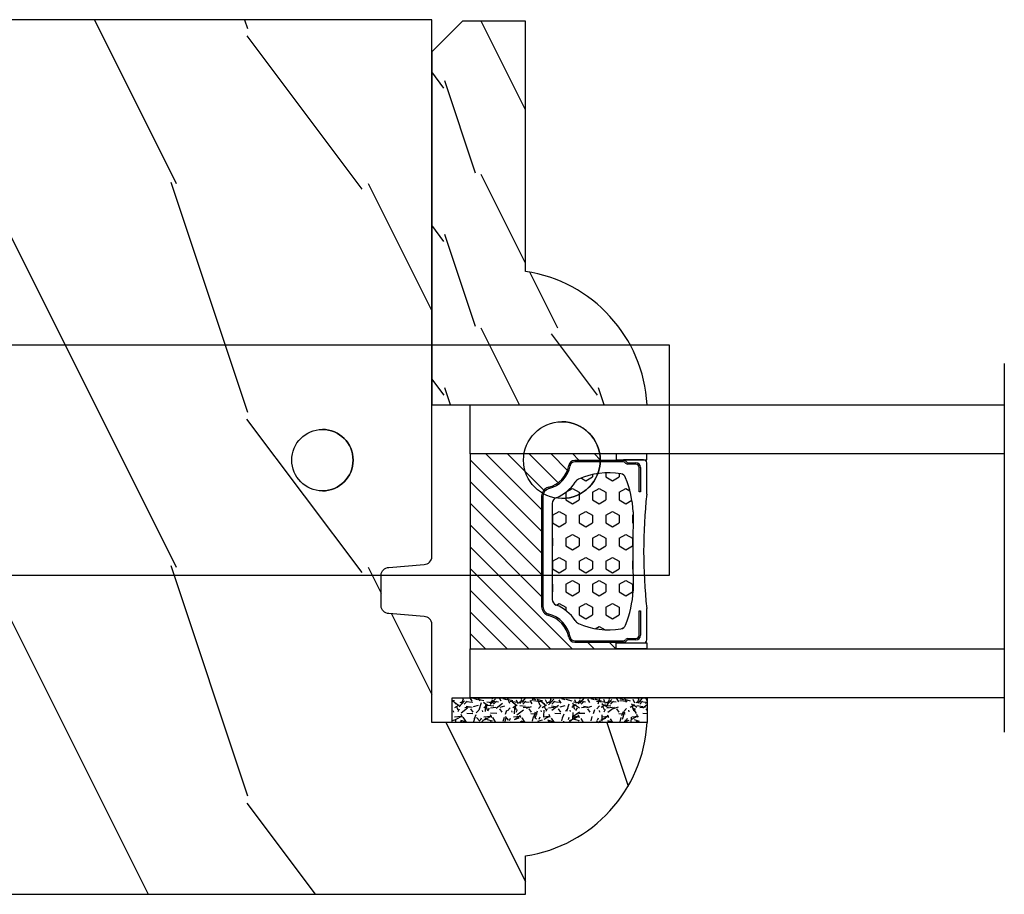
# Model space of a CAD drawing. Units: millimetres. Extents: x 17297 to 18362, y 328 to 391.
# Drawn here: x 17986 to 17989, y 348 to 350 of the extents above; entities that cross this region are included whole.
import ezdxf

# ---------------------------------------------------------------- set-up
doc = ezdxf.new("R2010")
doc.units = ezdxf.units.MM
doc.header["$MEASUREMENT"] = 0
doc.linetypes.add('Amzigzag', pattern='A,0.0001,[136,genltshp.shx,S=0.04,R=0,X=0,Y=0],-11', length=11.0001)

# ---------------------------------------------------------------- blocks, each defined once
blk = doc.blocks.new('Q-108-b')
at = {"color": 3}
for p, q in [((1.432238997355569, 1.307398633798584e-12), (0, -1.4210854715202e-14)), ((0, -1.045042114443049), (0, 0)), ((4.272784726868792, 2.827960088325199e-12), (6.976948183463549, 2.813749233609997e-12)), ((9.909989845754524, 1.13686837721616e-12), (9.817493912976772, 1.236344360222574e-12)), ((13.7151417512377, 2.842170943040401e-13), (9.909989845754524, 1.108446667785756e-12)), ((90.79691142861282, 2.557953848736361e-13), (13.71514175123775, 2.842170943040401e-13)), ((90.79691142861276, -14.99999999999974), (90.79691142861276, 2.557953848736361e-13)), ((2.624866455168842, -2.05384757713496), (2.124866455169297, -1.187822173350256)), ((0, -3.083361383403513), (0, -2.480146505233307)), ((15.82486645516661, -11.433788514452), (15.82486645516661, -3.066211485227711)), ((-4.08805064439639, -3.639250191624015), (-4.08805064439639, -10.8607498080557)), ((-4.025342526376903, -3.396812962729712), (-4.025342526376903, -11.10318703695)), ((-3.474131230670878, -4.045296840030943), (-4.025342526376903, -3.396812962729683)), ((14.72386414100419, -4.045296840030957), (15.40746684252491, -3.241058367653636)), ((12.39094616270575, -4.750000000000995), (12.39094616270575, -4.315585170563793)), ((12.39356296013887, -4.321626283486353), (12.39356296013887, -4.750000000000441)), ((0.7258869696000829, -4.749999999839872), (-1.313478088022748, -4.749999999839872)), ((10.24141278332115, -4.749999999839872), (1.008320127011586, -4.749999999839872)), ((12.56321099835509, -4.749999999839872), (10.52384594073271, -4.749999999839872)), ((0.7258869696000261, -9.749999999839844), (-1.313478088022748, -9.749999999839844)), ((10.24141278332121, -9.749999999839844), (1.00832012701153, -9.749999999839844)), ((12.56321099835509, -9.749999999839858), (10.52384594073271, -9.749999999839844)), ((12.39094616270575, -10.18441482943827), (12.39094616270575, -9.750000000000995)), ((12.39356296013887, -10.1783737165146), (12.39356296013887, -9.75000000000044)), ((-3.474131230670878, -10.45470315964873), (-4.025342526376903, -11.10318703694999)), ((14.72386414100419, -10.45470315964873), (15.40746684252491, -11.25894163202605)), ((0, -12.01985349476843), (0, -11.41663861663031)), ((0, -15), (0, -13.4549578855587)), ((0, -15), (2.450260180364012, -14.99999999999775)), ((8.799472729968386, -14.99999999999783), (9.909989845754524, -14.99999999999886)), ((9.909989845754524, -14.99999999999889), (13.7151417512377, -14.99999999999972)), ((13.7151417512377, -14.99999999999967), (90.79691142861282, -14.99999999999972))]:
    blk.add_line(p, q, dxfattribs=at)
at = {"color": 3, "flags": 128}
for points in [[(2.124866514770815, -1.187821984134217), (2.456699579326937, -1.008198022685548), (2.798787921039889, -0.8463660477023467), (3.149591355888674, -0.7029078005175933), (3.507569699852297, -0.5784032343249805), (3.871182917921374, -0.4734340904574879), (4.238890826074908, -0.3885809181552418), (4.610606476037333, -0.3240422008853443), (4.986358478038142, -0.279633164249006), (5.364503885923455, -0.2554146049838693), (5.743398300676176, -0.2514491079669625), (6.121397211520502, -0.2677986620288664), (6.496859832970927, -0.3045252560001188), (6.869868233172724, -0.3618029354434782), (7.24025484856827, -0.4394218920093351), (7.606439112989733, -0.5369249580722624), (7.966840534775088, -0.6538525818210417), (8.319878845779726, -0.7897464035373503), (8.663994937507937, -0.9441576002460437), (8.999400108425448, -1.117340683780284), (9.325812726585696, -1.308936834178553), (9.64187678632004, -1.518013238750086), (9.946236878006289, -1.743637680850611), (10.23753729399903, -1.984877347789393), (10.51446703013642, -2.240841150127039), (10.77728030022843, -2.511929631076455), (11.0256880217479, -2.797567307792306), (11.25869688328964, -3.096441685996666), (11.47531446751816, -3.407240867458), (11.67454716500504, -3.728652655921593), (11.85545262631638, -4.059470057330742), (12.01819297608597, -4.400264978252068), (12.16273721989853, -4.750182390056281)], [(-0.9129500693394448, -4.750203400693835), (-0.6761777705265786, -4.201661407791079), (-0.3945583409382607, -3.676973640762284), (-0.06867948237197652, -3.178336679779008), (0.299479930965731, -2.707714199863403), (0.7057946616099571, -2.27007573827359), (1.146358519165346, -1.870178937755568), (1.620715826122591, -1.508796572528823), (2.125127285091708, -1.188273191295622)], [(11.07917663392288, -4.750021010480538), (10.78968223866684, -4.197000324569359), (10.44403669175369, -3.676103412948265), (10.04771050748093, -3.195604145370126), (9.602407186596224, -2.758467554889307), (9.113479822246859, -2.36884897931634), (8.588644235699007, -2.033114194713207), (8.030817180244753, -1.753967165790172), (7.445813088981936, -1.533373951755124), (6.843018054334948, -1.374960303149777), (6.226669407753775, -1.280650853953915), (5.602176703816781, -1.250435471377912), (4.979598119227717, -1.284799933276702), (4.364328950016329, -1.384276509128142), (3.760760992138216, -1.547361969790984), (3.178586631386111, -1.771351456485306), (2.624866335956881, -2.053847670398255)], [(2.624871700374911, -2.053856611095426), (2.234240441887209, -2.299888789497359), (1.863670020668337, -2.575427651248916), (1.514241068928072, -2.87998294814679), (1.188702850906679, -3.210806011997192), (0.8899560266421531, -3.564978599391907), (0.6205260449336265, -3.940044998966172), (0.3803449564860557, -4.336098491989091), (0.1709246331141685, -4.75018998964876)], [(12.16279026803238, -9.749837875209536), (11.95636030968888, -10.23508822902271), (11.71438869771225, -10.70195233806203), (11.43678602513535, -11.15059292300771), (11.12594601449234, -11.57791143640111), (10.78450736340744, -11.98030865176747), (10.41488405999405, -12.35441899283956), (10.01693186101181, -12.70012593253684), (9.59323701199753, -13.01577603801323), (9.147437184421847, -13.29878425582481), (8.68315365847809, -13.54657387717796), (8.201009004680941, -13.75837302192284), (7.702827721206972, -13.93386697753503), (7.19287645754082, -14.07174682601527), (6.675421788661311, -14.17070364936427), (6.152665063111613, -14.22984874232844), (5.625094833542221, -14.24945032580928), (5.097081034748385, -14.22961986049252), (4.573085352151224, -14.17045748218138), (4.056550680963824, -14.07192206367094), (3.547292321293185, -13.93406367286283), (3.048977523414919, -13.7582645414694), (2.5658097558902, -13.54602372630676), (2.101696401207278, -13.29868769630035), (1.656698554127047, -13.0160841940268), (1.233153610794375, -12.70022964461884), (0.8345800333903526, -12.35386884196839), (0.4644822770045494, -11.9797346590384), (0.1237576895640586, -11.57818740590655), (-0.1867538994862343, -11.15090614541614), (-0.4645783013417031, -10.70160514100635), (-0.7072401351048256, -10.23399746402347), (-0.9132707423283364, -9.749919533573035)], [(0.1707976752207969, -9.749867975555304), (0.3631555729792808, -10.13275867684925), (0.582230060665438, -10.50102239831531), (0.8263036304400657, -10.85189050420367), (1.094496219723055, -11.18368661388003), (1.386737793056795, -11.49651861175141), (1.700746386616061, -11.78828155978761), (2.034150331585238, -12.05676740392289), (2.384716241924593, -12.2998646496161), (2.752616673080752, -12.5174770353659), (3.135991066067049, -12.70890271648008), (3.531893163292239, -12.8727904556616), (3.9373758130954, -13.00779199584562), (4.350847273437807, -13.11301565154631), (4.772231101362536, -13.18865573390561), (5.198418132333586, -13.23438799365597), (5.62618632988449, -13.24986016734675), (6.052508174745867, -13.23471283896998), (6.477503150074313, -13.18877732738093), (6.899197816221545, -13.1126103399618), (7.314422696201632, -13.00688958152368), (7.720008462040255, -12.87229514106347), (8.11421212491257, -12.70904397948814), (8.497046797840426, -12.51736736281944), (8.865808814136813, -12.29887104018761), (9.217703610031435, -12.05519682153296), (9.550109773247073, -11.78785061820578), (9.863058298199007, -11.49661427720616), (10.15525457200272, -11.18315464242528), (10.42456385430557, -10.84991073592732), (10.66884991463883, -10.49932038768361), (10.88685807522995, -10.13253039105962), (11.07880887326462, -9.749810606084552)]]:
    blk.add_lwpolyline(points, dxfattribs=at)
at = {"color": 3}
for centre, radius in [((5.624866455166341, -7.249999999837655), 8.374999999999996), ((5.624866455166341, -7.249999999837655), 7.374999999999998), ((5.624866455166341, -7.24999999983811), 5.499999999999971), ((5.624866455166341, -7.24999999983811), 5.249999999999972)]:
    blk.add_circle(centre, radius, dxfattribs=at)
for centre, radius, start, end in [((15.78843650140465, -3.564882577701411), 0.4999999999999976, 85.8217324594019, 139.6354634269039), ((-3.588050644396446, -3.639250191624029), 0.4999999999999977, 150.9957524466539, 180), ((-1.950252595151937, -2.749999999839872), 1.999999999999991, 220.3645365730967, 258.3177886331536), ((13.1999855054853, -2.749999999839886), 1.99999999999999, 281.6822113668198, 319.6354634269033), ((-1.950252595151937, -11.7499999998398), 1.99999999999999, 101.6822113668464, 139.6354634269033), ((13.1999855054853, -11.74999999983982), 1.999999999999992, 40.36453657309674, 78.31778863317682), ((-3.588050644396446, -10.86074980805566), 0.4999999999999974, 180, 209.0042475533458), ((15.78843650140465, -10.93511742197832), 0.4999999999999978, 220.3645365730961, 274.1782675405981)]:
    blk.add_arc(centre, radius, start, end, dxfattribs=at)
for centre, major_axis, ratio in [((83.79691826042529, -7.499999999999716), (1.0484805411314e-16, -2.5), 0.999999024026794), ((34.19696666869629, -7.499999999999716), (8.387844329051195e-17, -2), 0.9999990240267941), ((68.19693348560725, -7.499999999999716), (8.387844329051195e-17, -2), 0.9999990240267941)]:
    blk.add_ellipse(centre, major_axis=major_axis, ratio=ratio, dxfattribs=at)
for centre, major_axis, ratio, end_param in [((83.79461301173717, -7.500000000000199), (0.001152624305511379, -2.49999973429091), 0.9999990240272089, 3.140670551382241), ((34.19466142000817, -7.500000000000199), (0.0011526243440405, -1.999999667863605), 0.9999990240274423, 3.140440025807091), ((68.19462823691919, -7.500000000000199), (0.001152624344042721, -1.999999667863605), 0.9999990240274421, 3.140440025807109)]:
    blk.add_ellipse(centre, major_axis=major_axis, ratio=ratio, start_param=0, end_param=end_param, dxfattribs=at)
blk = doc.blocks.new('WC-011A')
h = blk.add_hatch()
h.set_pattern_fill('WOOD1', color=1, scale=25, pattern_type=2)
h.set_pattern_definition([(216.8699, (-351.356644257782, -88.47212081500163), (74.9999979456113, 50.00000308158292), [12.5, -112.5]), (206.5651, (-336.356644257782, -95.97212081500163), (-24.99997894852269, -25.00003273490952), [27.95085, -27.95085]), (198.4349, (-336.356644257782, -108.4721208150016), (-50.00001086482403, -24.9999600805677), [15.8114, -63.24555000000001])])
edge = h.paths.add_edge_path()
edge.add_line((-48.81952871773018, 52.49997582869315), (-48.87158233484377, 48.50167522569836))
edge.add_line((-48.87158233484377, 48.50167522569836), (-51.6795904856462, 48.49930326680254))
edge.add_line((-51.6795904856462, 48.49930326680254), (-51.76786843431682, 52.49930326680254))
edge.add_arc((-53.26786843431682, 52.49930326680254), 1.5, 0, 90)
edge.add_line((-53.26786843431682, 53.99930326680254), (-57.00000000000045, 54.00000000000068))
edge.add_line((-57.00000000000045, 54.00000000000068), (-57, -6.099999999999454))
edge.add_line((-57, -6.099999999999454), (-54.5, -6.099999999999454))
edge.add_arc((-45.26130683865746, -4.701431212199227), 9.343952374859708, 188.6081716708405, 266.694978039563)
edge.add_line((-45.80000000000024, -14.02984241998638), (-45.80000000000024, 4.547473508864641e-13))
edge.add_line((-45.80000000000024, 4.547473508864641e-13), (-39.40000000000015, 4.547473508864641e-13))
edge.add_arc((-39.40000000000015, 0.5000000000004547), 0.5, 270, 360)
edge.add_line((-38.90000000000015, 0.5000000000004547), (-38.70000000000033, 2.800000000000637))
edge.add_arc((-38.20000000000033, 2.800000000000637), 0.5, 90, 180, ccw=False)
edge.add_line((-38.20000000000033, 3.300000000000637), (-36.20000000000033, 3.300000000000637))
edge.add_arc((-36.20000000000033, 2.800000000000637), 0.5, 0, 90, ccw=False)
edge.add_line((-35.70000000000033, 2.800000000000637), (-35.50000000000006, 0.5000000000004547))
edge.add_arc((-35.00000000000006, 0.5000000000004547), 0.5, 180, 270)
edge.add_line((-35.00000000000006, 4.547473508864641e-13), (0, 0))
edge.add_line((0, 0), (-9.094947017729282e-13, 54.00000000000091))
edge.add_line((-9.094947017729282e-13, 54.00000000000091), (-3.72642078713119, 54.00000000000091))
edge.add_arc((-3.726420787131169, 52.50000000000088), 1.500000000000028, 90.00000000000078, 178.9818601415005)
edge.add_line((-5.226183966546046, 52.52665343639222), (-5.297713287095462, 48.50176750297271))
edge.add_line((-5.297713287095462, 48.50176750297271), (-8.10143092726048, 48.50000051919218))
edge.add_line((-8.10143092726048, 48.50000051919218), (-8.173815886122156, 52.52665358908138))
edge.add_arc((-9.673579062823364, 52.50000000000099), 1.499999999999922, 1.018145691712532, 90.00000000000435)
edge.add_line((-9.673579062823478, 54.00000000000091), (-47.29608916375713, 54.00000000000068))
edge.add_arc((-47.31901169484411, 52.49965804080318), 1.50051705653752, 89.12469147232865, 179.9878655794465)
at = {"color": 4}
blk.add_lwpolyline([(-49.51952871773017, 52.49997582869315), (-49.57158233484375, 48.50167522569836), (-52.37959048564619, 48.49930326680254), (-52.46786843431681, 52.49930326680254, 0.414213562373095), (-53.96786843431681, 53.99930326680254), (-57.00000000000045, 54.00000000000068), (-57.00000000000045, 54.00000000000068), (-57.00000000000045, 54.00000000000068), (-57.00000000000045, 54.00000000000068), (-57.00000000000045, 54.00000000000068), (-57, -6.099999999999454), (-54.5, -6.099999999999454, 0.3545448909899656), (-45.80000000000024, -14.02984241998638), (-45.80000000000024, 4.547473508864641e-13), (-39.40000000000015, 4.547473508864641e-13, 0.414213562373095), (-38.90000000000015, 0.5000000000004547), (-38.70000000000033, 2.800000000000637, -0.414213562373095), (-38.20000000000033, 3.300000000000637), (-36.20000000000033, 3.300000000000637, -0.414213562373095), (-35.70000000000033, 2.800000000000637), (-35.50000000000006, 0.5000000000004547, 0.414213562373095), (-35.00000000000006, 4.547473508864641e-13), (0, 0), (-9.094947017729282e-13, 54.00000000000091), (-9.094947017729282e-13, 54.00000000000091), (-9.094947017729282e-13, 54.00000000000091), (-9.094947017729282e-13, 54.00000000000091), (-9.094947017729282e-13, 54.00000000000091), (-9.094947017729282e-13, 54.00000000000091), (-9.094947017729282e-13, 54.00000000000091), (-3.026420787131087, 54.00000000000091, 0.4090184068785223), (-4.526183966546, 52.52665343639222), (-4.597713287095416, 48.50176750297271), (-7.401430927260435, 48.50000051919218), (-7.473815886122111, 52.52665358908138, 0.4090183771683036), (-8.973579062823433, 54.00000000000091), (-47.99608916375712, 54.00000000000068, 0.4186329815713548)], format="xyb", close=True, dxfattribs=at)
blk = doc.blocks.new('V-042')
h = blk.add_hatch()
h.set_pattern_fill('HEX', scale=4, style=0)
h.set_pattern_definition([(0, (-287.4581101923186, 1960.29514648825), (0, 0.8660254037844386), [0.5, -1]), (120, (-287.4581101923186, 1960.29514648825), (-0.75, -0.4330127018922191), [0.4999999999999996, -0.9999999999999992]), (59.99999999999999, (-286.9581101923186, 1960.29514648825), (-0.7499999999999999, 0.4330127018922194), [0.5, -1])])
h.paths.add_polyline_path([(12.12421797721704, 10.62368122440772, -0.01038247894788281), (6.975782022788098, 10.62368122440792, 0.07655626028516993), (4.746910343559758, 10.12808478556243, 0.2636850920181511), (4.497782310367733, 9.822240287701614, 0.1486430742431024), (4.852010365365567, 7.052547432361988, 0.1452672607481564), (5.037659102547813, 6.836927438697026, -0.1572620534238508), (6.050393100089631, 5.603333331706757, 0.3080691872821406), (6.422534053075084, 5.349999998373494), (12.67746594692494, 5.349999998373494, 0.3080691872803067), (13.04960689990672, 5.603333331708217, -0.1572620534238412), (14.06234089745456, 6.836927438693422, 0.1452672607479053), (14.24798963462911, 7.052547432364388, 0.1486430742430462), (14.60221768963465, 9.822240287702012, 0.2636850920185177), (14.35308965643975, 10.1280847855611, 0.07655626028499178)])
h = blk.add_hatch()
h.set_pattern_fill('ANSI31', scale=8, style=0)
h.set_pattern_definition([(45, (-287.4104469010811, 1960.29514648825), (-0.7071067811865476, 0.7071067811865476), [])])
h.paths.add_polyline_path([(12.56862199991247, 4.649999998385965), (6.528404512625002, 4.649999998385965), (5.904300814929002, 4.650296192671021, -0.3414039312993768), (5.323674185117056, 5.099058888069067, 0.2909450072482266), (3.905536252761294, 6.419470534126731, -0.361442010360135), (3.578513256268025, 6.812757143311273), (3.578513256274164, 9.499999999998408), (3.198513256275191, 9.499999999998408), (3.198513256275191, 0), (15.89851325627512, 0), (15.89851325627512, 9.499999999998408), (15.51851325627513, 9.499999999998408), (15.51851325628218, 6.812757143311273, -0.361442010358463), (15.19149025978857, 6.419470534129914, 0.2909450072481536), (13.77335232743712, 5.09905888806793, -0.3411389941978187), (13.19329521682698, 4.650296462959886)])
at = {"color": 7, "linetype": 'Amzigzag', "ltscale": 1.5}
blk.add_line((-2.70042511299016, 34.79851369385051), (21.32461951142261, 34.79851369385051), dxfattribs=at)
at = {"color": 181, "linetype": 'Continuous', "lineweight": 25}
for p, q in [((3.580000000000041, 11.29999999999859), (3.580000000000041, 10.0809027799985)), ((5.829999999987535, 11.49999999999841), (3.780000000000086, 11.49999999999841)), ((4.078469536300076, 11.09714386614837), (5.678469536287707, 11.09714386614837)), ((5.678469536287707, 11.00714386614868), (4.078469536300076, 11.00714386614868)), ((5.678469536287707, 11.09714386614837), (5.678469536287707, 11.00714386614868)), ((15.31999999999994, 11.49999999999841), (13.27000000001249, 11.49999999999841)), ((13.42153046370004, 11.09714386614837), (15.02153046369995, 11.09714386614837)), ((13.42153046370004, 11.00714386614868), (13.42153046370004, 11.09714386614837)), ((15.02153046369995, 11.00714386614868), (13.42153046370004, 11.00714386614868)), ((15.51999999999998, 10.0809027799985), (15.51999999999998, 11.29999999999859)), ((3.778469536300122, 10.28012240339854), (3.778469536300122, 10.79714386614864)), ((3.86846953630004, 10.79714386614864), (3.86846953630004, 10.28012240339854)), ((15.23153046369998, 10.28012240339854), (15.23153046369998, 10.79714386614864)), ((15.32153046370013, 10.79714386614864), (15.32153046370013, 10.28012240339854)), ((3.624913998212719, 9.950006602136227), (3.629150034962663, 9.950006602136227)), ((3.629150034962663, 9.950006602136227), (3.629150034962663, 9.99275714331111)), ((3.629150034962663, 9.950006602136227), (3.629150034962663, 6.812757143311273)), ((3.715435414600165, 10.17620114553597), (3.738614025775064, 10.19538899443592)), ((3.719150034962581, 9.99275714331111), (3.719150034962581, 6.812757143311273)), ((3.796004971712705, 10.12606165982356), (3.772826360537579, 10.10687381092362)), ((15.32717363946244, 10.10687381092362), (15.30399502828755, 10.12606165982356)), ((15.36138597422496, 10.19538899443592), (15.38456458540008, 10.17620114553597)), ((15.38084996503744, 6.812757143311273), (15.38084996503744, 9.99275714331111)), ((15.47084996503759, 9.99275714331111), (15.47084996503759, 9.950006602136227)), ((15.47084996503759, 9.950006602136227), (15.47508600178753, 9.950006602136227)), ((15.47084996503759, 6.812757143311273), (15.47084996503759, 9.950006602136227)), ((6.422534053075083, 5.349999998373505), (12.67746594692494, 5.349999998373505)), ((5.954937588825146, 4.740296192673441), (6.579041291312592, 4.739999998386111)), ((5.954937588825146, 4.650296192673295), (6.579041291312592, 4.649999998385965)), ((6.579041291312592, 4.739999998386111), (12.52095870867493, 4.739999998386111)), ((6.579041291312592, 4.649999998385965), (12.52095870867493, 4.649999998385965)), ((12.52095870867493, 4.739999998386111), (13.1450624111751, 4.740296192673441)), ((12.52095870867493, 4.649999998385965), (13.1450624111751, 4.650296192673295))]:
    blk.add_line(p, q, dxfattribs=at)
at = {"color": 5}
blk.add_line((3.200000000000045, 0), (15.89999999999998, 0), dxfattribs=at)
for points in [[(3.200000000000045, 34.79851369385051), (3.200000000000045, 0), (0, 0), (0, 34.79851369385051)], [(19.09999999999991, 34.79851369385051), (19.09999999999991, 0), (15.89999999999998, 0), (15.89999999999998, 34.79851369385051)]]:
    blk.add_lwpolyline(points, dxfattribs=at)
for points in [[(3.200000000000045, 9.499999999998408), (3.579999999999927, 9.499999999998408), (3.579999999999927, 11.49999999999841), (3.200000000000045, 11.49999999999841)], [(15.89999999999998, 9.499999999998408), (15.51999999999998, 9.499999999998408), (15.51999999999998, 11.49999999999841), (15.89999999999998, 11.49999999999841)]]:
    blk.add_lwpolyline(points, close=True, dxfattribs=at)
at = {"color": 181, "linetype": 'Continuous', "lineweight": 25}
for centre, radius, start, end in [((3.780000000000086, 11.29999999999859), 0.2000000000000455, 90, 180), ((4.078469536300076, 10.79714386614864), 0.2999999999999617, 90, 180), ((4.078469536300076, 10.79714386614864), 0.2099999999999618, 90, 180), ((9.549999999993815, 45.99600012365909), 34.6960001229502, 263.8450892230303, 276.1549107769696), ((15.02153046369995, 10.79714386614864), 0.2999999999999617, 0, 90), ((15.02153046369995, 10.79714386614864), 0.2099999999999654, 0, 90), ((15.31999999999994, 11.29999999999859), 0.2000000000000455, 0, 90), ((3.668469536300222, 10.28012240339854), 0.1099999999990082, 309.6188297049006, 0), ((3.668469536300222, 10.28012240339854), 0.1999999999990081, 309.6188297049006, 0), ((7.470266914075069, 3.139999995873723), 7.500000002535077, 93.78032849573468, 111.2915739133303), ((9.550000000008822, 134.5796507029315), 123.9826962424794, 268.810298297978, 271.1897017021392), ((11.62973308592495, 3.139999995873723), 7.500000002535077, 68.70842608666972, 86.21967150426532), ((15.43153046370003, 10.28012240339854), 0.1999999999990061, 180, 230.3811702950994), ((15.43153046370003, 10.28012240339854), 0.1099999999990047, 180, 230.3811702950994), ((3.790064175737712, 10.07982775782352), 0.2100669264910994, 179.7067862955089, 218.1701594432899), ((3.867295065237727, 9.99275714331111), 0.2381450302755184, 129.6188297049006, 180), ((3.867295065237727, 9.99275714331111), 0.148145030275522, 129.618829704979, 180), ((9.230266913437504, 9.019999998360845), 4.800000000013958, 170.3788098722446, 204.1976706394087), ((4.892156027262558, 9.755386930261238), 0.3999999999755061, 111.2915739132246, 170.3788098722446), ((9.869733086562519, 9.019999998360845), 4.800000000013958, 335.8023293605913, 9.621190127755453), ((14.20784397273746, 9.755386930261238), 0.3999999999755027, 9.621190127755453, 68.70842608677546), ((15.23270493476252, 9.99275714331111), 0.148145030275522, 0, 50.38117029502099), ((15.23270493476252, 9.99275714331111), 0.2381450302755184, 0, 50.38117029509937), ((15.30993582425003, 10.07982775782352), 0.2100669264910994, 321.82984055671, 0.2932137044910733), ((4.029150034962754, 6.812757143311273), 0.4000000000071304, 180, 259.4879385289719), ((4.029150034962754, 6.812757143311273), 0.3100000000071432, 180, 259.4879385289719), ((3.626695112337643, 4.643852909823408), 1.805927364798801, 14.59957465771854, 79.48793852897188), ((3.626695112337643, 4.643852909823408), 1.895927364798737, 14.59957465771854, 79.48793852897188), ((5.308078755787506, 7.25749040798587), 0.4999999999996283, 204.1976706394087, 237.2592076313424), ((3.631476905687691, 4.649999998373687), 2.600000000001068, 21.51018826678265, 57.25920763134238), ((15.46852309431256, 4.649999998373687), 2.600000000001068, 122.7407923686576, 158.4898117332174), ((15.47330488766238, 4.643852909823408), 1.895927364798735, 100.5120614710281, 165.4004253422815), ((15.47330488766238, 4.643852909823408), 1.805927364798811, 100.5120614710281, 165.4004253422815), ((13.79192124421252, 7.25749040798587), 0.4999999999996266, 302.7407923686576, 335.8023293605913), ((15.0708499650375, 6.812757143311273), 0.3100000000071504, 280.5120614710281, 0), ((15.0708499650375, 6.812757143311273), 0.4000000000071255, 280.5120614710281, 0), ((6.422534053075083, 5.749999998373596), 0.4000000000001016, 201.5101882667826, 270), ((12.67746594692494, 5.749999998373596), 0.4000000000001016, 270, 338.4898117332172), ((5.954937588825146, 5.250296192660926), 0.5999999999899248, 194.5995746577184, 270), ((5.954937588825146, 5.250296192660926), 0.5099999999899207, 194.5995746577184, 270), ((13.1450624111751, 5.250296192660926), 0.5099999999899261, 270, 345.4004253422814), ((13.1450624111751, 5.250296192660926), 0.5999999999899243, 270, 345.4004253422814)]:
    blk.add_arc(centre, radius, start, end, dxfattribs=at)
blk = doc.blocks.new('V-006')
h = blk.add_hatch()
h.set_pattern_fill('GRAVEL', color=5, scale=0.075, style=0)
h.set_pattern_definition([(228.0128, (-26.72399009913994, -53.63578469025791), (-15.24001294942201, -17.14502106713443), [0.25629075, -25.372875]), (184.9697, (-26.89544009913994, -53.82628469025791), (22.86003697963434, 1.904986556540594), [0.43980375, -43.54049999999999]), (132.5104, (-27.33359009913994, -53.86438469025791), (19.04998613874877, -20.95502046934531), [0.3101114999999999, -30.701025]), (267.2737, (-28.07654009913994, -54.34063469025791), (1.904991728121129, 38.09998774002482), [0.40050375, -39.6498]), (292.8337, (-28.09559009913994, -54.74068469025791), (-9.525027041626428, 22.86001299753833), [0.3927255, -38.87985]), (357.2737, (-27.94319009913994, -55.10263469025791), (-38.09998774002482, 1.904991728121131), [0.40050375, -39.6498]), (37.6942, (-27.54314009913994, -55.12168469025791), (-24.76501564592995, -19.04998301773867), [0.5296454999999999, -52.434825]), (72.2553, (-27.12404009913994, -54.79783469025791), (13.3350266741004, 41.91001215452729), [0.50004, -49.503975]), (121.4296, (-26.97164009913994, -54.32158469025791), (-15.24000392644836, 24.76497086997952), [0.40185975, -39.784125]), (175.2364, (-27.18119009913994, -53.97868469025791), (20.95498353979084, -1.904982122040867), [0.4587847499999998, -22.48042499999999]), (222.3974, (-27.63839009913994, -53.94058469025791), (-22.86000068792978, -20.95497273797773), [0.5933085, -58.7376]), (138.8141, (-26.19059009913994, -54.35968469025791), (-13.33499150566855, 11.429982417843), [0.20250375, -20.04795]), (171.4692, (-26.34299009913994, -54.22633469025791), (24.76496219669355, -3.810009600034274), [0.3852614999999997, -38.14094999999997]), (225, (-26.72399009913994, -54.16918469025791), (-2.664535259100376e-16, -1.904998701525148), [0.26940675, -2.4246675]), (203.1986, (-26.85734009913994, -53.94058469025791), (9.525032119193124, 3.810016705729698), [0.14508075, -14.36295]), (291.8014, (-26.99069009913994, -53.99773469025791), (-1.905001336420882, 5.715003681548898), [0.2051745, -10.0536]), (30.9638, (-26.91449009913994, -54.18823469025791), (5.71499396610617, 3.810002968995414), [0.3332399999999998, -10.77472499999999]), (161.5651, (-26.62874009913994, -54.01678469025791), (3.810001738635735, -1.904997166848807), [0.24096525, -5.783174999999999]), (16.38950000000001, (-28.09559009913994, -53.99773469025791), (19.05001051047701, 5.714988112475853), [0.337566, -33.4191]), (70.3462, (-27.77174009913994, -53.90248469025791), (-7.619978766507381, -20.95497036640875), [0.28319925, -28.03664999999999]), (293.1986, (-26.62874009913994, -53.63578469025791), (-3.810016705729698, 9.525032119193124), [0.29016, -14.2179]), (343.6105, (-26.51444009913994, -53.90248469025791), (-19.05001051047701, 5.714988112475859), [0.3375659999999998, -33.41909999999997]), (339.444, (-28.09559009913994, -55.17883469025791), (-9.525011823191932, 3.809995377037603), [0.32552625, -15.950775]), (294.7751, (-27.79079009913994, -55.29313469025791), (-9.52497780272013, 20.9549902696175), [0.2727539999999997, -27.00269999999999]), (66.80140000000002, (-26.60969009913994, -55.54078469025791), (3.810016705729701, 9.525032119193124), [0.29016, -14.2179]), (17.35400000000001, (-26.49539009913994, -55.27408469025791), (-24.76500133639497, -7.619988506704224), [0.31933725, -31.6143]), (69.444, (-27.54314009913994, -55.54078469025791), (-3.809995377037608, -9.52501182319193), [0.1627635, -16.1136]), (101.3098999999999, (-26.72399009913994, -55.54078469025791), (-1.904990597165511, 7.619975595676966), [0.09713624999999998, -9.616499999999998]), (165.9638, (-26.74304009913994, -55.44553469025791), (5.715004016022879, -1.904996703092731), [0.3927255, -7.4617875]), (186.0090000000001, (-27.12404009913994, -55.35028469025791), (19.04997190832096, 1.904995551410894), [0.36395025, -36.03105]), (303.6901, (-26.91449009913994, -54.35968469025791), (-1.905000653480424, 3.809996324423879), [0.274743, -6.593834999999999]), (353.1572, (-26.76209009913994, -54.58828469025791), (32.38501339248256, -3.810017063741129), [0.4796677499999999, -47.48699999999999]), (60.94540000000001, (-26.28584009913994, -54.64543469025791), (-7.619982274371817, -13.33496820812559), [0.196131, -19.41705]), (90, (-26.19059009913994, -54.47398469025791), (-1.905, 1.905), [0.1143, -1.7907]), (120.2564, (-27.16214009913994, -55.29313469025791), (7.619983850127083, -13.33499327435817), [0.26465025, -26.200425]), (48.01279999999999, (-27.29549009913994, -55.06453469025791), (15.240012949422, 17.14502106713443), [0.51258225, -25.1166]), (0, (-26.95259009913994, -54.68353469025791), (1.905, 1.905), [0.4953, -1.4097]), (325.3048, (-26.45729009913994, -54.68353469025791), (-19.04996699321526, 13.33500126786357), [0.3012075, -29.819475]), (254.0546, (-26.20964009913994, -54.85498469025791), (-1.905004859776106, -7.620018152402721), [0.27737175, -13.591275]), (207.646, (-26.28584009913994, -55.12168469025791), (-36.19498728676704, -19.05001198104254), [0.4516087499999999, -44.709375]), (175.4261, (-26.68589009913994, -55.33123469025791), (-24.76500570356064, 1.904990783414596), [0.4777717499999997, -47.29934999999997]), (175.4261, (-26.68589009913994, -55.33123469025791), (-24.76500570356064, 1.904990783414596), [0.4777717499999997, -47.29934999999997])])
h.paths.add_polyline_path([(6.356499999999983, 0), (6.356499999999983, 1.599999999999909), (-6.356499999999983, 1.599999999999909), (-6.356499999999983, 0)])
at = {"color": 5}
blk.add_line((-6.356499999999983, 0), (-6.356499999999983, 1.599999999999909), dxfattribs=at)
blk.add_lwpolyline([(-6.356499999999983, 0), (-6.356499999999983, 1.599999999999909), (6.356499999999983, 1.599999999999909), (6.356499999999983, 0)], close=True, dxfattribs=at)
blk = doc.blocks.new('D-086')
h = blk.add_hatch()
h.set_pattern_fill('WOOD1', color=1, scale=10, style=0, pattern_type=2)
h.set_pattern_definition([(216.8699, (-335.2538867572126, -33.64992441792981), (29.99999917824452, 20.00000123263317), [5, -45]), (206.5651, (-329.2538867572126, -36.64992441792981), (-9.999991579409075, -10.00001309396381), [11.18034, -11.18034]), (198.4349, (-329.2538867572126, -41.64992441792981), (-20.00000434592961, -9.999984032227081), [6.32456, -25.29822])])
edge = h.paths.add_edge_path()
edge.add_line((-23.00000000000006, 0), (0, 0))
edge.add_line((0, 0), (0, 14.02984241998706))
edge.add_arc((0.5386931613429997, 4.701431212199643), 9.34395237485999, 93.30502196043827, 171.3918283291595)
edge.add_line((-8.699999999999818, 6.099999999999909), (-25, 6.099999999999909))
edge.add_line((-25, 6.099999999999909), (-25.00000000000006, 2))
edge.add_line((-25.00000000000006, 2), (-23.00000000000006, 0))
at = {"color": 4}
blk.add_lwpolyline([(-23.00000000000006, 0), (0, 0), (0, 14.02984241998706, 0.3545448909899596), (-8.699999999999818, 6.099999999999909), (-25, 6.099999999999909), (-25.00000000000006, 2)], format="xyb", close=True, dxfattribs=at)

msp = doc.modelspace()

# ---------------------------------------------------------------- block references
at = {"xscale": 0.03937, "yscale": 0.03937, "zscale": 0.03937}
for name, p, rotation in [('WC-011A', (17987.19113078628, 350.3832211902558), 90), ('D-086', (17987.19113078628, 349.3950341902561), 270), ('V-042', (17987.28955686403, 349.3950341902558), 270), ('V-006', (17987.49323027735, 348.6430671902561), 180)]:
    msp.add_blockref(name, p, dxfattribs=dict(at, rotation=rotation))
msp.add_blockref('Q-108-b', (17984.22569117387, 349.5483947490479), dxfattribs=at)

doc.saveas('drawing.dxf')
